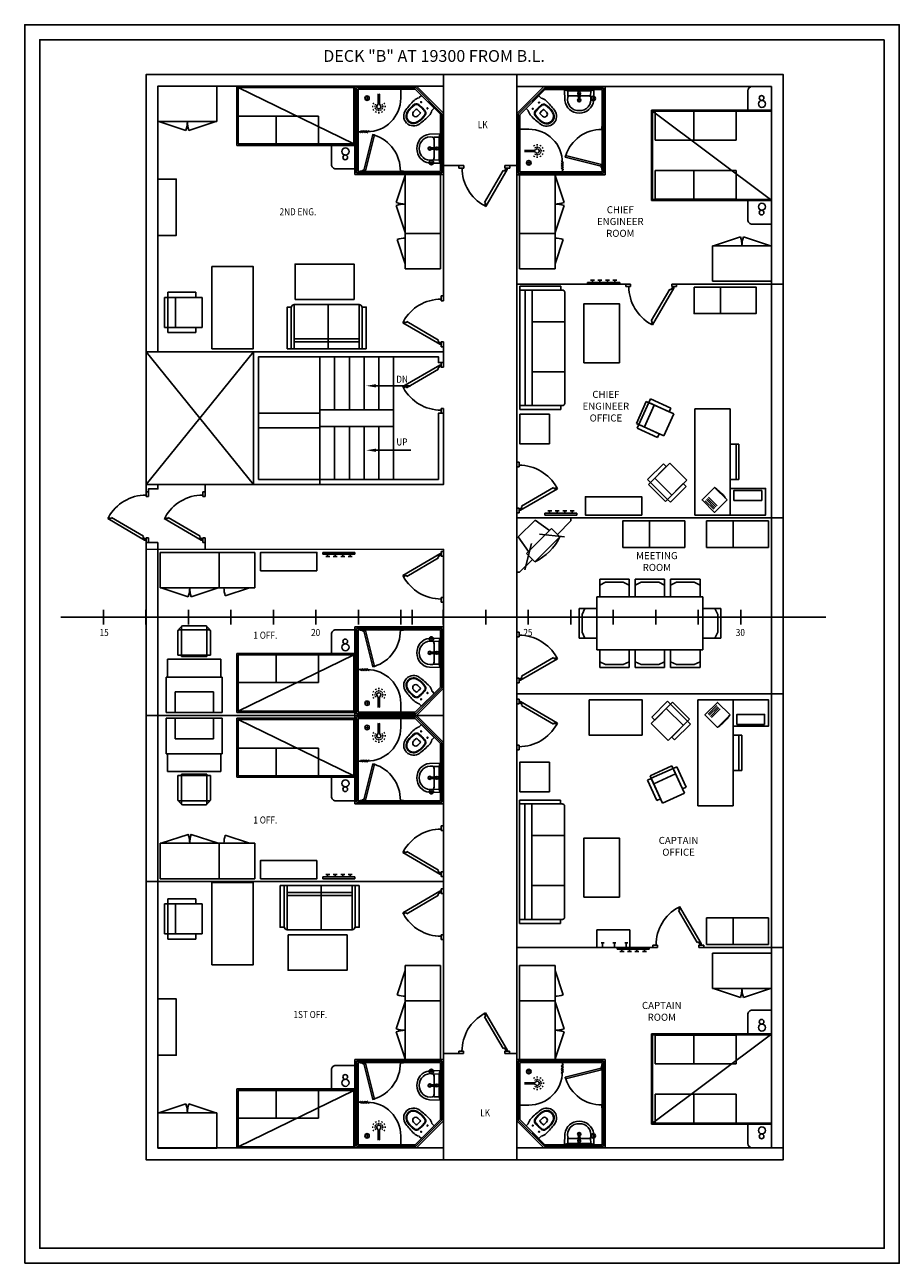
# Model space of a CAD drawing. Extents: x 85038 to 184723, y 371908 to 392908.
# Drawn here: x 151238 to 166056, y 371908 to 392908 of the extents above; entities that cross this region are included whole.
import ezdxf
from ezdxf.enums import TextEntityAlignment as Align
from ezdxf.lldxf.tags import DXFTag

# ---------------------------------------------------------------- set-up
doc = ezdxf.new("R2010")
doc.units = 0
doc.header["$LTSCALE"] = 1000
doc.header["$MEASUREMENT"] = 0
doc.linetypes.add('ACAD_ISO08W100', pattern=[36, 24, -3, 6, -3])
doc.layers.get('0').update_dxf_attribs({"linetype": 'CONTINUOUS'})
for name, color, linetype in [('15', 15, 'CONTINUOUS'), ('1A', 1, 'CONTINUOUS'), ('2', 7, 'CONTINUOUS'), ('63', 2, 'CONTINUOUS'), ('ARREDO', 134, 'CONTINUOUS'), ('bagni', 5, 'CONTINUOUS'), ('CASSE', 8, 'ACAD_ISO08W100'), ('CL', 2, 'CONTINUOUS'), ('ELECTR', 1, 'CONTINUOUS'), ('FE2', 2, 'CONTINUOUS'), ('FE3', 1, 'CONTINUOUS'), ('FE7', 1, 'CONTINUOUS'), ('PORTE', 15, 'CONTINUOUS'), ('SCA1', 1, 'CONTINUOUS'), ('SCRITTE', 2, 'CONTINUOUS')]:
    doc.layers.add(name, color=color, linetype=linetype)
doc.styles.add('400', font='ROMANS.shx', dxfattribs={"width": 0.85, "height": 400})
doc.styles.add('ROMANS', font='Romans.shx')
tags = doc.linetypes.add('1091L$0$DASHDOT', pattern=[1, 0.5, -0.25, 0, -0.25]).pattern_tags.tags
tags[10:11] = [DXFTag(74, 4), DXFTag(75, 0), DXFTag(340, '0'), DXFTag(46, 1.0), DXFTag(50, 0.0), DXFTag(44, 0.0), DXFTag(45, 0.0)]
tags[8:9] = [DXFTag(74, 4), DXFTag(75, 0), DXFTag(340, '0'), DXFTag(46, 1.0), DXFTag(50, 0.0), DXFTag(44, 0.0), DXFTag(45, 0.0)]
tags[6:7] = [DXFTag(74, 4), DXFTag(75, 0), DXFTag(340, '0'), DXFTag(46, 1.0), DXFTag(50, 0.0), DXFTag(44, 0.0), DXFTag(45, 0.0)]
tags[4:5] = [DXFTag(74, 4), DXFTag(75, 0), DXFTag(340, '0'), DXFTag(46, 1.0), DXFTag(50, 0.0), DXFTag(44, 0.0), DXFTag(45, 0.0)]
tags = doc.linetypes.add('1091L$0$HIDDEN', pattern=[0.375, 0.25, -0.125]).pattern_tags.tags
tags[6:7] = [DXFTag(74, 4), DXFTag(75, 0), DXFTag(340, '0'), DXFTag(46, 1.0), DXFTag(50, 0.0), DXFTag(44, 0.0), DXFTag(45, 0.0)]
tags[4:5] = [DXFTag(74, 4), DXFTag(75, 0), DXFTag(340, '0'), DXFTag(46, 1.0), DXFTag(50, 0.0), DXFTag(44, 0.0), DXFTag(45, 0.0)]
tags = doc.linetypes.add('CENTER', pattern=[2, 1.25, -0.25, 0.25, -0.25]).pattern_tags.tags
tags[10:11] = [DXFTag(74, 4), DXFTag(75, 0), DXFTag(340, '0'), DXFTag(46, 1.0), DXFTag(50, 0.0), DXFTag(44, 0.0), DXFTag(45, 0.0)]
tags[8:9] = [DXFTag(74, 4), DXFTag(75, 0), DXFTag(340, '0'), DXFTag(46, 1.0), DXFTag(50, 0.0), DXFTag(44, 0.0), DXFTag(45, 0.0)]
tags[6:7] = [DXFTag(74, 4), DXFTag(75, 0), DXFTag(340, '0'), DXFTag(46, 1.0), DXFTag(50, 0.0), DXFTag(44, 0.0), DXFTag(45, 0.0)]
tags[4:5] = [DXFTag(74, 4), DXFTag(75, 0), DXFTag(340, '0'), DXFTag(46, 1.0), DXFTag(50, 0.0), DXFTag(44, 0.0), DXFTag(45, 0.0)]
tags = doc.linetypes.add('DASHDOT2', pattern=[0.5, 0.25, -0.125, 0, -0.125]).pattern_tags.tags
tags[10:11] = [DXFTag(74, 4), DXFTag(75, 0), DXFTag(340, '0'), DXFTag(46, 1.0), DXFTag(50, 0.0), DXFTag(44, 0.0), DXFTag(45, 0.0)]
tags[8:9] = [DXFTag(74, 4), DXFTag(75, 0), DXFTag(340, '0'), DXFTag(46, 1.0), DXFTag(50, 0.0), DXFTag(44, 0.0), DXFTag(45, 0.0)]
tags[6:7] = [DXFTag(74, 4), DXFTag(75, 0), DXFTag(340, '0'), DXFTag(46, 1.0), DXFTag(50, 0.0), DXFTag(44, 0.0), DXFTag(45, 0.0)]
tags[4:5] = [DXFTag(74, 4), DXFTag(75, 0), DXFTag(340, '0'), DXFTag(46, 1.0), DXFTag(50, 0.0), DXFTag(44, 0.0), DXFTag(45, 0.0)]
tags = doc.linetypes.add('HIDDEN', pattern=[0.375, 0.25, -0.125]).pattern_tags.tags
tags[6:7] = [DXFTag(74, 4), DXFTag(75, 0), DXFTag(340, '0'), DXFTag(46, 1.0), DXFTag(50, 0.0), DXFTag(44, 0.0), DXFTag(45, 0.0)]
tags[4:5] = [DXFTag(74, 4), DXFTag(75, 0), DXFTag(340, '0'), DXFTag(46, 1.0), DXFTag(50, 0.0), DXFTag(44, 0.0), DXFTag(45, 0.0)]

# ---------------------------------------------------------------- blocks, each defined once
blk = doc.blocks.new('PRT-001')
at = {"color": 0, "linetype": 'ByBlock'}
for p, q in [((0, -40), (0, 0)), ((80, -40), (80, 0)), ((780, -40), (780, 0)), ((860, -40), (860, 0)), ((0, -40), (80, -40)), ((42, -40), (42, -65)), ((64, -52), (42, -65)), ((42, -65), (407, -691)), ((64, -52), (89, -95)), ((110, -83), (89, -95)), ((110, -83), (426, -624)), ((780, -40), (860, -40)), ((426, -624), (404, -637)), ((429, -678), (404, -637)), ((429, -678), (407, -691))]:
    blk.add_line(p, q, dxfattribs=at)
at = {"color": 15, "linetype": 'ByBlock'}
blk.add_arc((80, -40), 727, 298.646, 360, dxfattribs=at)
blk = doc.blocks.new('bagni norm')
at = {"layer": 'bagni', "linetype": 'Continuous'}
for p, q in [((-458, 0), (-1500, 0)), ((-1500, 0), (-1500, -1500)), ((0, -458), (-458, 0)), ((-469, -27), (-1473, -27)), ((-1473, -27), (-1473, -1473)), ((-479, -52), (-1448, -52)), ((-1448, -52), (-1448, -1448)), ((-52, -479), (-479, -52)), ((-27, -469), (-469, -27)), ((-467, -396), (-506, -435)), ((-446, -396), (-421, -421)), ((-388, -263), (-369, -282)), ((-396, -467), (-435, -506)), ((-396, -446), (-421, -421)), ((-52, -1448), (-52, -479)), ((-27, -1473), (-27, -469)), ((0, -1500), (0, -458)), ((-1419, -768), (-1413, -788)), ((-1413, -788), (-1404, -785)), ((-1404, -785), (-1395, -763)), ((-1395, -763), (-1387, -752)), ((-1387, -752), (-1381, -769)), ((-1381, -769), (-1374, -789)), ((-1374, -789), (-1366, -786)), ((-1366, -786), (-1357, -764)), ((-1357, -764), (-1349, -753)), ((-1349, -753), (-1343, -770)), ((-1343, -770), (-1336, -790)), ((-1336, -790), (-1328, -787)), ((-1328, -787), (-1319, -765)), ((-1319, -765), (-1311, -754)), ((-1311, -754), (-1305, -771)), ((-1305, -771), (-1298, -791)), ((-1298, -791), (-1290, -788)), ((-1290, -788), (-1281, -766)), ((-1281, -766), (-1272, -755)), ((-1272, -755), (-1266, -772)), ((-1448, -1448), (-52, -1448)), ((-1500, -1500), (0, -1500)), ((-1473, -1473), (-27, -1473))]:
    blk.add_line(p, q, dxfattribs=at)
at = {"layer": 'bagni'}
for p, q in [((-1321, -186), (-1321, -177)), ((-1321, -186), (-1308, -186)), ((-1321, -198), (-1308, -198)), ((-1321, -211), (-1321, -198)), ((-1315, -173), (-1308, -173)), ((-1308, -186), (-1308, -173)), ((-1308, -211), (-1308, -198)), ((-1295, -186), (-1295, -173)), ((-1295, -173), (-1283, -173)), ((-1295, -186), (-1283, -186)), ((-1295, -211), (-1295, -198)), ((-1295, -198), (-1283, -198)), ((-1283, -186), (-1283, -173)), ((-1283, -211), (-1283, -198)), ((-1270, -186), (-1270, -176)), ((-1270, -186), (-1262, -186)), ((-1270, -211), (-1270, -198)), ((-1270, -198), (-1258, -198)), ((-1257, -210), (-1257, -200)), ((-1108, -302), (-1106, -173)), ((-1106, -173), (-1106, -158)), ((-1106, -158), (-1084, -158)), ((-1084, -173), (-1106, -173)), ((-1084, -158), (-1084, -173)), ((-1082, -302), (-1084, -173)), ((-725, -55), (-725, -205)), ((-410, -194), (-373, -158)), ((-373, -158), (-158, -373)), ((-1321, -211), (-1308, -211)), ((-1321, -224), (-1308, -224)), ((-1321, -233), (-1321, -224)), ((-1316, -236), (-1308, -236)), ((-1308, -236), (-1308, -224)), ((-1295, -211), (-1283, -211)), ((-1295, -236), (-1295, -224)), ((-1295, -224), (-1283, -224)), ((-1295, -236), (-1283, -236)), ((-1283, -236), (-1283, -224)), ((-1270, -211), (-1257, -211)), ((-1270, -234), (-1270, -224)), ((-1270, -224), (-1262, -224)), ((-1191, -349), (-1211, -349)), ((-1178, -301), (-1195, -291)), ((-1178, -397), (-1195, -407)), ((-1151, -349), (-1171, -349)), ((-1143, -321), (-1161, -311)), ((-1143, -377), (-1161, -387)), ((-1123, -397), (-1133, -415)), ((-1095, -405), (-1095, -425)), ((-1067, -397), (-1057, -415)), ((-1047, -321), (-1029, -311)), ((-1047, -377), (-1029, -387)), ((-1039, -349), (-1019, -349)), ((-1012, -301), (-995, -291)), ((-1012, -397), (-995, -407)), ((-999, -349), (-979, -349)), ((-367, -261), (-388, -282)), ((-283, -368), (-262, -389)), ((-261, -367), (-282, -388)), ((-194, -410), (-158, -373)), ((-1143, -432), (-1153, -449)), ((-1095, -445), (-1095, -465)), ((-1047, -432), (-1037, -449)), ((-1445, -775), (-1295, -775)), ((-1352, -1431), (-1200, -821)), ((-1171, -829), (-1323, -1438)), ((-1201, -825), (-1172, -832)), ((-1171, -829), (-1200, -821)), ((-240, -815), (-52, -810)), ((-63, -818), (-76, -865)), ((-63, -818), (-63, -1060)), ((-52, -810), (-52, -1060)), ((-197, -1049), (-114, -1038)), ((-165, -867), (-76, -865)), ((-161, -889), (-161, -1045)), ((-76, -865), (-76, -1060)), ((-52, -1248), (-52, -998)), ((-197, -1071), (-114, -1082)), ((-178, -1055), (-178, -1065)), ((-177, -1053), (-163, -1051)), ((-177, -1067), (-163, -1069)), ((-165, -1253), (-76, -1255)), ((-163, -1051), (-132, -1053)), ((-163, -1069), (-132, -1067)), ((-161, -1231), (-161, -1075)), ((-76, -1255), (-76, -1060)), ((-63, -1302), (-76, -1255)), ((-63, -1302), (-63, -1060)), ((-52, -1310), (-52, -1060)), ((-1411, -1445), (-1411, -1446)), ((-1410, -1444), (-1364, -1444)), ((-1410, -1445), (-1364, -1445)), ((-1410, -1445), (-1410, -1446)), ((-1410, -1446), (-1393, -1446)), ((-1410, -1448), (-1394, -1448)), ((-1409, -1445), (-1409, -1446)), ((-1394, -1446), (-1394, -1448)), ((-1393, -1446), (-1393, -1461)), ((-1393, -1486), (-1393, -1461)), ((-1392, -1446), (-1392, -1461)), ((-1392, -1486), (-1392, -1461)), ((-1376, -1436), (-1376, -1436)), ((-1376, -1436), (-1376, -1444)), ((-1376, -1437), (-1376, -1437)), ((-1376, -1437), (-1376, -1437)), ((-1376, -1438), (-1376, -1438)), ((-1376, -1438), (-1376, -1438)), ((-1376, -1438), (-1376, -1438)), ((-1376, -1438), (-1376, -1438)), ((-1376, -1439), (-1376, -1439)), ((-1376, -1439), (-1376, -1439)), ((-1376, -1439), (-1376, -1439)), ((-1376, -1439), (-1376, -1439)), ((-1376, -1440), (-1376, -1440)), ((-1376, -1440), (-1376, -1440)), ((-1376, -1440), (-1376, -1440)), ((-1376, -1440), (-1376, -1440)), ((-1376, -1440), (-1376, -1440)), ((-1376, -1441), (-1376, -1441)), ((-1376, -1441), (-1376, -1441)), ((-1376, -1441), (-1376, -1441)), ((-1376, -1441), (-1376, -1441)), ((-1376, -1441), (-1376, -1441)), ((-1376, -1441), (-1376, -1441)), ((-1376, -1442), (-1376, -1442)), ((-1376, -1442), (-1376, -1442)), ((-1376, -1442), (-1376, -1442)), ((-1376, -1442), (-1376, -1442)), ((-1376, -1443), (-1376, -1443)), ((-1376, -1443), (-1376, -1443)), ((-1376, -1443), (-1376, -1443)), ((-1376, -1443), (-1376, -1443)), ((-1376, -1443), (-1376, -1443)), ((-1375, -1439), (-1375, -1439)), ((-1375, -1439), (-1375, -1439)), ((-1375, -1439), (-1375, -1439)), ((-1375, -1439), (-1375, -1439)), ((-1375, -1440), (-1375, -1440)), ((-1375, -1440), (-1375, -1440)), ((-1375, -1440), (-1375, -1440)), ((-1375, -1440), (-1375, -1440)), ((-1375, -1440), (-1375, -1440)), ((-1375, -1440), (-1375, -1440)), ((-1375, -1440), (-1375, -1440)), ((-1375, -1440), (-1375, -1440)), ((-1375, -1441), (-1375, -1441)), ((-1375, -1441), (-1375, -1441)), ((-1375, -1441), (-1375, -1441)), ((-1375, -1441), (-1375, -1441)), ((-1375, -1441), (-1375, -1441)), ((-1375, -1441), (-1375, -1441)), ((-1375, -1441), (-1375, -1441)), ((-1375, -1441), (-1375, -1441)), ((-1375, -1441), (-1375, -1441)), ((-1375, -1441), (-1375, -1441)), ((-1375, -1441), (-1375, -1441)), ((-1375, -1441), (-1375, -1441)), ((-1375, -1441), (-1375, -1441)), ((-1375, -1441), (-1375, -1441)), ((-1375, -1442), (-1375, -1442)), ((-1375, -1442), (-1375, -1442)), ((-1375, -1442), (-1375, -1442)), ((-1375, -1442), (-1375, -1442)), ((-1375, -1442), (-1375, -1442)), ((-1375, -1442), (-1375, -1442)), ((-1375, -1442), (-1375, -1442)), ((-1375, -1442), (-1375, -1442)), ((-1375, -1442), (-1375, -1442)), ((-1375, -1442), (-1375, -1442)), ((-1375, -1442), (-1375, -1442)), ((-1375, -1443), (-1375, -1443)), ((-1375, -1443), (-1375, -1443)), ((-1375, -1443), (-1375, -1443)), ((-1375, -1443), (-1375, -1443)), ((-1375, -1443), (-1375, -1443)), ((-1375, -1443), (-1375, -1443)), ((-1375, -1443), (-1375, -1443)), ((-1375, -1443), (-1375, -1443)), ((-1375, -1443), (-1375, -1443)), ((-1375, -1443), (-1375, -1443)), ((-1374, -1441), (-1374, -1441)), ((-1374, -1441), (-1374, -1441)), ((-1374, -1441), (-1374, -1441)), ((-1374, -1441), (-1374, -1441)), ((-1374, -1441), (-1374, -1441)), ((-1374, -1441), (-1374, -1441)), ((-1374, -1441), (-1374, -1441)), ((-1374, -1441), (-1374, -1441)), ((-1374, -1442), (-1374, -1442)), ((-1374, -1442), (-1374, -1442)), ((-1374, -1442), (-1374, -1442)), ((-1374, -1442), (-1374, -1442)), ((-1374, -1442), (-1374, -1442)), ((-1374, -1442), (-1374, -1442)), ((-1374, -1442), (-1374, -1442)), ((-1374, -1442), (-1374, -1442)), ((-1374, -1442), (-1374, -1442)), ((-1374, -1443), (-1374, -1443)), ((-1374, -1443), (-1374, -1443)), ((-1374, -1443), (-1374, -1443)), ((-1374, -1443), (-1374, -1443)), ((-1374, -1443), (-1374, -1443)), ((-1374, -1443), (-1374, -1443)), ((-1374, -1443), (-1374, -1443)), ((-1374, -1443), (-1374, -1443)), ((-1374, -1443), (-1374, -1443)), ((-1373, -1441), (-1373, -1441)), ((-1373, -1442), (-1373, -1442)), ((-1373, -1442), (-1373, -1442)), ((-1373, -1442), (-1373, -1442)), ((-1373, -1442), (-1373, -1442)), ((-1373, -1442), (-1373, -1442)), ((-1373, -1442), (-1373, -1442)), ((-1373, -1442), (-1373, -1442)), ((-1373, -1442), (-1373, -1442)), ((-1373, -1442), (-1373, -1442)), ((-1373, -1443), (-1373, -1443)), ((-1373, -1443), (-1373, -1443)), ((-1373, -1443), (-1373, -1443)), ((-1373, -1443), (-1373, -1443)), ((-1373, -1443), (-1373, -1443)), ((-1373, -1443), (-1373, -1443)), ((-1373, -1443), (-1373, -1443)), ((-1373, -1443), (-1373, -1443)), ((-1373, -1443), (-1373, -1443)), ((-1373, -1443), (-1373, -1443)), ((-1373, -1443), (-1373, -1443)), ((-1372, -1442), (-1372, -1442)), ((-1372, -1442), (-1372, -1442)), ((-1372, -1443), (-1372, -1443)), ((-1372, -1443), (-1372, -1443)), ((-1372, -1443), (-1372, -1443)), ((-1372, -1443), (-1372, -1443)), ((-1372, -1443), (-1372, -1443)), ((-1372, -1443), (-1372, -1443)), ((-1372, -1443), (-1372, -1443)), ((-1372, -1443), (-1372, -1443)), ((-1372, -1443), (-1372, -1443)), ((-1371, -1443), (-1371, -1443)), ((-1371, -1443), (-1371, -1443)), ((-1371, -1443), (-1371, -1443)), ((-1371, -1443), (-1371, -1443)), ((-1371, -1443), (-1371, -1443)), ((-1371, -1443), (-1371, -1443)), ((-1370, -1443), (-1370, -1443)), ((-1370, -1443), (-1370, -1443)), ((-1370, -1443), (-1370, -1443)), ((-1366, -1428), (-1330, -1437)), ((-1364, -1445), (-1364, -1461)), ((-1364, -1485), (-1364, -1461)), ((-1363, -1445), (-1363, -1461)), ((-1363, -1485), (-1363, -1461)), ((-1331, -1440), (-1361, -1432)), ((-1352, -1431), (-1323, -1438)), ((-1330, -1437), (-1331, -1440)), ((-727, -1445), (-727, -1461)), ((-727, -1485), (-727, -1461)), ((-680, -1444), (-726, -1444)), ((-680, -1445), (-726, -1445)), ((-726, -1445), (-726, -1461)), ((-726, -1485), (-726, -1461)), ((-698, -1446), (-698, -1461)), ((-698, -1486), (-698, -1461)), ((-680, -1446), (-697, -1446)), ((-697, -1446), (-697, -1461)), ((-697, -1486), (-697, -1461)), ((-696, -1446), (-696, -1448)), ((-680, -1448), (-696, -1448)), ((-681, -1445), (-681, -1446)), ((-680, -1445), (-680, -1446)), ((-679, -1445), (-679, -1446)), ((-240, -1305), (-52, -1310)), ((-231, -1276), (-231, -1267)), ((-231, -1276), (-218, -1276)), ((-231, -1301), (-231, -1288)), ((-231, -1288), (-218, -1288)), ((-231, -1301), (-218, -1301)), ((-231, -1323), (-231, -1314)), ((-231, -1314), (-218, -1314)), ((-226, -1326), (-218, -1326)), ((-225, -1263), (-218, -1263)), ((-218, -1276), (-218, -1263)), ((-218, -1301), (-218, -1288)), ((-218, -1326), (-218, -1314)), ((-205, -1276), (-205, -1263)), ((-205, -1263), (-193, -1263)), ((-205, -1276), (-193, -1276)), ((-205, -1301), (-205, -1288)), ((-205, -1288), (-193, -1288)), ((-205, -1301), (-193, -1301)), ((-205, -1326), (-205, -1314)), ((-205, -1314), (-193, -1314)), ((-205, -1326), (-193, -1326)), ((-193, -1276), (-193, -1263)), ((-193, -1301), (-193, -1288)), ((-193, -1326), (-193, -1314)), ((-180, -1276), (-180, -1266)), ((-180, -1276), (-172, -1276)), ((-180, -1301), (-180, -1288)), ((-180, -1288), (-168, -1288)), ((-180, -1301), (-167, -1301)), ((-180, -1324), (-180, -1314)), ((-180, -1314), (-172, -1314)), ((-167, -1300), (-167, -1290)), ((-1346, -1486), (-1392, -1486)), ((-1346, -1488), (-1392, -1488)), ((-1346, -1485), (-1363, -1485)), ((-1346, -1484), (-1362, -1484)), ((-1362, -1485), (-1362, -1484)), ((-1347, -1486), (-1347, -1485)), ((-1346, -1486), (-1346, -1485)), ((-1345, -1486), (-1345, -1485)), ((-745, -1486), (-745, -1485)), ((-744, -1484), (-728, -1484)), ((-744, -1486), (-744, -1485)), ((-744, -1485), (-727, -1485)), ((-744, -1486), (-698, -1486)), ((-744, -1488), (-698, -1488)), ((-743, -1486), (-743, -1485)), ((-728, -1485), (-728, -1484))]:
    blk.add_line(p, q, dxfattribs=at)
for centre, radius in [((-1295, -205), 38), ((-234, -1060), 27.5), ((-234, -1060), 18.1), ((-111, -1060), 21.8), ((-111, -1060), 19.1), ((-205, -1295), 38), ((-1368, -1436), 8)]:
    blk.add_circle(centre, radius, dxfattribs=at)
at = {"layer": 'bagni', "linetype": 'Continuous'}
for centre in [(-379, -273), (-273, -379)]:
    blk.add_circle(centre, 8, dxfattribs=at)
at = {"layer": 'bagni'}
for centre, radius, start, end in [((-1295, -205), 570, 270, 0), ((-1041, -156), 64.6, 159.6813, 181.3941), ((-1149, -156), 64.6, 358.6059, 20.3187), ((-417, -187), 10, 283.8091, 314.9614), ((-1095, -349), 35, 132.9949, 47.0051), ((-1145, -297), 37.7, 313.0509, 351.6457), ((-1045, -297), 37.7, 188.3543, 226.9491), ((-187, -417), 10, 135.0386, 166.1909), ((-1368, -1436), 637, 359.281, 72.0031), ((-210, -1055), 242, 97.0918, 181.0783), ((-220, -1052), 191, 79.1123, 182.5148), ((-177, -1060), 23.2, 151.9275, 208.0725), ((-196, -897), 35.2, 348.0733, 70.353), ((-142, -1060), 20, 323.1303, 36.8697), ((-142, -1060), 20, 323.1303, 36.8697), ((-210, -1065), 242, 178.9217, 262.9082), ((-220, -1068), 191, 177.4852, 280.8877), ((-196, -1223), 35.2, 289.647, 11.9267), ((-177, -1055), 1.82, 100.2548, 180), ((-177, -1065), 1.82, 180, 259.7452), ((-1410, -1445), 1.5, 90, 180), ((-1410, -1446), 1.5, 180, 270), ((-1393, -1446), 1.5, 0, 90), ((-1364, -1445), 1.5, 0, 90), ((-726, -1445), 1.5, 90, 180), ((-697, -1446), 1.5, 90, 180), ((-680, -1445), 1.5, 0, 90), ((-680, -1446), 1.5, 270, 0), ((-1392, -1486), 1.5, 180, 270), ((-1363, -1485), 1.5, 180, 270), ((-1346, -1485), 1.5, 0, 90), ((-1346, -1486), 1.5, 270, 0), ((-744, -1485), 1.5, 90, 180), ((-744, -1486), 1.5, 180, 270), ((-727, -1485), 1.5, 270, 0), ((-698, -1486), 1.5, 270, 0)]:
    blk.add_arc(centre, radius, start, end, dxfattribs=at)
at = {"layer": 'bagni', "linetype": 'Continuous'}
for centre, radius, start, end in [((-372, -372), 180, 103.8091, 135), ((-507, -508), 168, 141.601, 224.8817), ((284, -1073), 1140, 133.3713, 144.0448), ((-285, -630), 380, 122.5372, 147.8541), ((-251, -665), 419, 124.1473, 148.3068), ((-457, -360), 60, 49.2702, 122.5372), ((-458, -360), 50, 49.3007, 124.1473), ((-457, -407), 15, 45, 135), ((-360, -457), 60, 327.4628, 40.7298), ((-372, -372), 180, 315, 346.1909), ((-507, -508), 128, 141.241, 224.8817), ((-508, -507), 168, 225.1183, 308.399), ((-507, -508), 118, 147.8109, 224.8817), ((-508, -508), 128, 225.1183, 308.759), ((-508, -508), 118, 225.1183, 302.1891), ((-471, -471), 50, 135, 225), ((-665, -251), 419, 301.6932, 325.8527), ((-630, -285), 380, 302.1459, 327.4628), ((-1073, 284), 1140, 305.9552, 316.6287), ((-407, -457), 15, 315, 45), ((-360, -458), 50, 325.8527, 40.6993)]:
    blk.add_arc(centre, radius, start, end, dxfattribs=at)
at = {"layer": 'bagni', "linetype": 'Continuous', "extrusion": (0, 0, -1)}
for centre, radius, start, end in [((1031, -1088), 976, 128.3538, 132.6443), ((1031, -1088), 986, 128.3915, 132.6516), ((1088, -1031), 976, 137.3557, 141.6462), ((1088, -1031), 986, 137.3484, 141.6085), ((471, -471), 50, 225, 315)]:
    blk.add_arc(centre, radius, start, end, dxfattribs=at)
at = {"layer": 'bagni'}
blk.add_ellipse((-366, -366), major_axis=(-5.74, 5.74), ratio=0.37931, dxfattribs=at)
blk = doc.blocks.new('POLTRONA')
at = {"layer": 'ARREDO'}
for p, q in [((-347, -200), (-347, 274)), ((-347, 274), (-260, 274)), ((-260, 274), (-260, -200)), ((337, 274), (250, 274)), ((250, 274), (250, -200)), ((337, -200), (337, 274)), ((-260, -200), (-347, -200)), ((250, -200), (337, -200))]:
    blk.add_line(p, q, dxfattribs=at)
at = {"layer": 'ARREDO', "linetype": 'ByBlock'}
for p, q in [((250, 334), (-260, 334)), ((-260, 334), (-260, -303)), ((250, 275), (-260, 275)), ((250, -303), (250, 334)), ((250, 147), (-260, 147)), ((-260, -303), (250, -303))]:
    blk.add_line(p, q, dxfattribs=at)
blk = doc.blocks.new('DRAWER')
at = {"layer": 'ARREDO', "linetype": 'ByBlock'}
for p, q in [((0, -600), (0, 0)), ((1000, 0), (0, 0)), ((1000, -600), (1000, 0)), ((1000, -600), (0, -600)), ((17, -600), (475, -752)), ((983, -600), (525, -752))]:
    blk.add_line(p, q, dxfattribs=at)
for centre, start, end in [((17, -600), 341.5967, 0), ((983, -600), 180, 198.4033)]:
    blk.add_arc(centre, 483, start, end, dxfattribs=at)
blk = doc.blocks.new('SOFA')
at = {"layer": 'ARREDO', "linetype": 'ByBlock'}
for p, q in [((-693, 0), (-693, -66)), ((-693, 0), (0, 0)), ((0, 0), (0, -2090)), ((-760, -100), (-760, -1990)), ((-727, -66), (0, -66)), ((-209, -66), (-209, -2024)), ((-90, -66), (-90, -2024)), ((-727, -2024), (0, -2024)), ((-693, -2024), (-693, -2090)), ((-693, -2090), (0, -2090))]:
    blk.add_line(p, q, dxfattribs=at)
at = {"layer": 'ARREDO'}
for p, q in [((-755, -640), (-210, -640)), ((-755, -1488), (-210, -1488))]:
    blk.add_line(p, q, dxfattribs=at)
at = {"layer": 'ARREDO', "linetype": 'ByBlock'}
for centre, start, end in [((-727, -100), 90, 180), ((-727, -1990), 180, 270)]:
    blk.add_arc(centre, 33.2, start, end, dxfattribs=at)
blk = doc.blocks.new('TEA TABLE')
at = {"layer": 'ARREDO'}
blk.add_lwpolyline([(0, -600), (1000, -600), (1000, 0), (0, 0)], close=True, dxfattribs=at)
blk = doc.blocks.new('DESK')
at = {"linetype": 'ByBlock'}
for p, q in [((-1200, 1800), (-1200, 0)), ((-600, 1800), (-1200, 1800)), ((-600, 0), (-600, 1800)), ((-600, 1200), (-450, 1200)), ((-500, 1200), (-500, 600)), ((-450, 1200), (-450, 600)), ((-450, 600), (-600, 600)), ((-600, 0), (-1200, 0))]:
    blk.add_line(p, q, dxfattribs=at)
for p, q in [((-1022, 243), (-878, 99)), ((-1003, 262), (-859, 118)), ((-984, 281), (-840, 137)), ((-965, 301), (-821, 156))]:
    blk.add_line(p, q)
for points in [[(-652, 257), (-864, 469), (-1076, 257), (-864, 45)], [(-600, 450), (-600, 0), (0, 0), (0, 450)], [(-65, 418), (-535, 418), (-535, 248), (-65, 248)]]:
    blk.add_lwpolyline(points, close=True)
blk.add_arc((-1283, -162), 755, 34.5541, 55.4459)
blk = doc.blocks.new('BOOKCASE')
at = {"layer": 'ARREDO'}
blk.add_lwpolyline([(0, 0), (0, 600), (900, 600), (900, 0)], close=True, dxfattribs=at)
blk = doc.blocks.new('HOOK')
at = {"layer": 'ARREDO'}
for p, q in [((0, 300), (563, 300)), ((0, 300), (0, 0)), ((563, 300), (563, 0)), ((563, 0), (0, 0)), ((125, 75), (75, 75)), ((100, 0), (100, 75)), ((325, 75), (275, 75)), ((300, 0), (300, 75)), ((525, 75), (475, 75)), ((500, 0), (500, 75))]:
    blk.add_line(p, q, dxfattribs=at)
blk = doc.blocks.new('TAVOLO8')
at = {"color": 0, "linetype": 'ByBlock'}
for p, q in [((700, 300), (200, 300)), ((200, 300), (200, 0)), ((300, 250), (200, 200)), ((600, 250), (300, 250)), ((700, 200), (600, 250)), ((700, 0), (700, 300)), ((0, 0), (0, -1800)), ((900, 0), (0, 0)), ((900, -1800), (900, 0)), ((-300, -550), (-300, -50)), ((-300, -50), (0, -50)), ((-250, -150), (-200, -50)), ((-250, -450), (-250, -150)), ((1200, -50), (900, -50)), ((1150, -150), (1100, -50)), ((1150, -450), (1150, -150)), ((1200, -550), (1200, -50)), ((0, -550), (-300, -550)), ((-200, -550), (-250, -450)), ((900, -550), (1200, -550)), ((1100, -550), (1150, -450)), ((-300, -1150), (-300, -650)), ((-300, -650), (0, -650)), ((-250, -750), (-200, -650)), ((-250, -1050), (-250, -750)), ((1200, -650), (900, -650)), ((1150, -750), (1100, -650)), ((1150, -1050), (1150, -750)), ((1200, -1150), (1200, -650)), ((-200, -1150), (-250, -1050)), ((1100, -1150), (1150, -1050)), ((0, -1150), (-300, -1150)), ((-300, -1250), (0, -1250)), ((-300, -1750), (-300, -1250)), ((-250, -1350), (-200, -1250)), ((900, -1150), (1200, -1150)), ((1200, -1250), (900, -1250)), ((1150, -1350), (1100, -1250)), ((1200, -1750), (1200, -1250)), ((-250, -1650), (-250, -1350)), ((1150, -1650), (1150, -1350)), ((-200, -1750), (-250, -1650)), ((1100, -1750), (1150, -1650)), ((0, -1750), (-300, -1750)), ((0, -1800), (900, -1800)), ((200, -2100), (200, -1800)), ((700, -1800), (700, -2100)), ((900, -1750), (1200, -1750)), ((300, -2050), (200, -2000)), ((700, -2100), (200, -2100)), ((600, -2050), (300, -2050)), ((700, -2000), (600, -2050))]:
    blk.add_line(p, q, dxfattribs=at)
blk = doc.blocks.new('ANGOLO-TV')
at = {"layer": 'ARREDO'}
for p, q in [((-268, 703), (-51, 919)), ((-51, 919), (-1, 919)), ((-921, 50), (-692, 278)), ((-921, 50), (-921, 0))]:
    blk.add_line(p, q, dxfattribs=at)
at = {"layer": 'ARREDO', "linetype": 'ByBlock'}
for p, q in [((-251, 431), (-137, 878)), ((-735, 321), (-309, 744)), ((-309, 744), (-168, 602)), ((-168, 602), (-594, 179)), ((-204, 567), (-28, 319)), ((-386, 275), (-810, 322)), ((-735, 321), (-594, 179)), ((-559, 215), (-312, 37)), ((-312, 37), (-28, 319))]:
    blk.add_line(p, q, dxfattribs=at)
blk.add_arc((94, -89), 925, 115.8433, 153.6926, dxfattribs=at)
blk = doc.blocks.new('WARDROBE')
at = {"layer": 'ARREDO', "linetype": 'ByBlock'}
for p, q in [((600, 0), (0, 0)), ((0, 0), (0, -600)), ((600, 0), (600, -600)), ((600, -86), (737, -498)), ((600, -600), (0, -600))]:
    blk.add_line(p, q, dxfattribs=at)
blk.add_arc((600, -86), 434, 270, 288.4033, dxfattribs=at)
blk = doc.blocks.new('DIV')
at = {"layer": 'ARREDO'}
for p, q in [((0, 1340), (0, 695)), ((707, 1270), (0, 1270)), ((750, 1220), (0, 1220)), ((120, 1220), (120, 695)), ((170, 1220), (170, 695)), ((750, 695), (750, 1220)), ((750, 695), (0, 695)), ((650, 695), (0, 695)), ((0, 695), (0, 0)), ((120, 695), (120, 120)), ((170, 695), (170, 120)), ((750, 120), (750, 695)), ((750, 120), (0, 120)), ((750, 120), (0, 120))]:
    blk.add_line(p, q, dxfattribs=at)
for points in [[(707, 1270), (707, 1340), (0, 1340)], [(707, 70), (707, 0), (0, 0)], [(707, 70), (0, 70)]]:
    blk.add_lwpolyline(points, dxfattribs=at)
for centre, start, end in [((700, 1220), 0, 90), ((700, 120), 270, 0)]:
    blk.add_arc(centre, 50, start, end, dxfattribs=at)
blk = doc.blocks.new('FOGLIO A3_1_75')
at = {"layer": '63', "color": 2, "flags": 128}
blk.add_lwpolyline([(31050.75, 0), (0, 0), (0, 21909.707813), (31050.75, 21909.707813)], close=True, dxfattribs=at)
at = {"layer": '63', "color": 7, "flags": 128}
blk.add_lwpolyline([(375, 21534.707813), (30675.75, 21534.707813), (30675.75, 375), (375, 375)], close=True, dxfattribs=at)
blk = doc.blocks.new('A$C2C3C3B4E')
at = {"layer": 'ARREDO'}
for p, q in [((2035, 2336), (1710, 2336)), ((1635, 2261), (1635, 1936)), ((0, 1936), (2035, 1936)), ((0, 400), (0, 1936)), ((17, 1919), (2035, 1919)), ((17, 417), (17, 1919)), ((1635, 1936), (2035, 1936)), ((2035, 400), (0, 400)), ((2035, 417), (17, 417))]:
    blk.add_line(p, q, dxfattribs=at)
at = {"layer": 'ARREDO', "linetype": 'CENTER'}
blk.add_line((17, 1919), (2018, 417), dxfattribs=at)
at = {"layer": 'ARREDO', "linetype": 'HIDDEN'}
for p, q in [((1435, 1914), (65, 1914)), ((65, 1914), (65, 1423)), ((722, 1431), (722, 1914)), ((1435, 1423), (1435, 1914)), ((65, 1423), (1435, 1423)), ((65, 913), (1435, 913)), ((65, 422), (65, 913)), ((722, 905), (722, 422)), ((1435, 913), (1435, 422)), ((1435, 422), (65, 422))]:
    blk.add_line(p, q, dxfattribs=at)
at = {"layer": 'ARREDO'}
blk.add_lwpolyline([(2035, 2336), (2035, 400)], dxfattribs=at)
blk.add_lwpolyline([(1635, 75), (1635, 400), (2035, 400), (2035, 0), (1710, 0, -0.414214)], format="xyb", close=True, dxfattribs=at)
for centre, radius in [((1874, 2040), 60), ((1869, 2140), 40), ((1874, 296), 60), ((1869, 197), 40)]:
    blk.add_circle(centre, radius, dxfattribs=at)
blk.add_arc((1710, 2261), 75, 90, 180, dxfattribs=at)
blk = doc.blocks.new('APP')
at = {"layer": 'ARREDO'}
for p, q in [((0, 0), (0, 31)), ((0, 31), (545, 31)), ((545, 0), (0, 0)), ((119, 69), (50, 69)), ((82, 69), (82, 30)), ((245, 69), (177, 69)), ((210, 69), (210, 30)), ((372, 69), (303, 69)), ((337, 69), (337, 30)), ((498, 69), (430, 69)), ((464, 69), (464, 30)), ((545, 31), (545, 0))]:
    blk.add_line(p, q, dxfattribs=at)
blk = doc.blocks.new('A$C0C305068')
at = {"layer": 'ARREDO', "linetype": 'ByBlock'}
for p, q in [((0, 1000), (0, 0)), ((0, 1000), (2000, 1000)), ((18, 18), (18, 976)), ((18, 976), (1982, 976)), ((1982, 976), (1982, 18)), ((2000, 0), (2000, 1000)), ((0, 600), (0, 0)), ((0, 0), (2000, 0)), ((1982, 18), (18, 18))]:
    blk.add_line(p, q, dxfattribs=at)
at = {"layer": 'ARREDO', "linetype": '1091L$0$DASHDOT'}
blk.add_line((18, 18), (1982, 976), dxfattribs=at)
at = {"layer": 'ARREDO', "linetype": '1091L$0$HIDDEN'}
for p, q in [((667, 976), (667, 504)), ((1382, 976), (1382, 504)), ((18, 504), (1382, 504))]:
    blk.add_line(p, q, dxfattribs=at)
at = {"layer": 'ARREDO'}
blk.add_lwpolyline([(1600, 1325), (1600, 1000), (2000, 1000), (2000, 1400), (1675, 1400, 0.414214)], format="xyb", close=True, dxfattribs=at)
for centre, radius in [((1839, 1104), 60), ((1834, 1203), 40)]:
    blk.add_circle(centre, radius, dxfattribs=at)
blk = doc.blocks.new('A$C59E96759')
at = {"layer": 'ARREDO', "linetype": 'ByBlock'}
for p, q in [((600, 950), (0, 950)), ((0, 0), (0, 950)), ((600, 0), (600, 950)), ((900, 925), (600, 925)), ((900, 25), (900, 925)), ((1450, 690), (950, 690)), ((950, 260), (950, 690)), ((970, 690), (970, 750)), ((1380, 750), (970, 750)), ((970, 260), (970, 690)), ((1400, 690), (1400, 730)), ((1400, 260), (1400, 690)), ((1470, 280), (1470, 670)), ((1450, 260), (950, 260)), ((970, 200), (970, 260)), ((1400, 220), (1400, 260)), ((0, 0), (600, 0)), ((900, 25), (600, 25)), ((1380, 200), (970, 200))]:
    blk.add_line(p, q, dxfattribs=at)
at = {"layer": 'ARREDO'}
for p, q in [((0, 150), (0, 800)), ((0, 800), (350, 800)), ((350, 800), (350, 150)), ((350, 150), (0, 150))]:
    blk.add_line(p, q, dxfattribs=at)
at = {"layer": 'ARREDO', "linetype": 'ByBlock'}
for centre, radius, start, end in [((1380, 730), 20, 0, 90), ((1400, 690), 40, 0, 90), ((1450, 670), 20, 0, 90), ((1380, 220), 20, 270, 0), ((1400, 260), 40, 270, 0), ((1450, 280), 20, 270, 0)]:
    blk.add_arc(centre, radius, start, end, dxfattribs=at)
blk = doc.blocks.new('ARM01')
at = {"color": 0, "linetype": 'ByBlock'}
for p, q in [((600, 500), (0, 500)), ((0, 500), (0, -500)), ((600, 500), (600, -500)), ((600, 483), (752, 25)), ((600, -483), (752, -25)), ((600, -500), (0, -500))]:
    blk.add_line(p, q, dxfattribs=at)
for centre, start, end in [((600, 483), 270, 288.4033), ((600, -483), 71.5967, 90)]:
    blk.add_arc(centre, 483, start, end, dxfattribs=at)

msp = doc.modelspace()

# ---------------------------------------------------------------- linework, layer by layer
at = {"layer": '1A', "color": 1}
msp.add_line((155303.8, 385113.7), (153293.8, 385113.7), dxfattribs=at)
at = {"layer": '1A'}
msp.add_line((153293.8, 373663.9), (153690.5, 373663.9), dxfattribs=at)
at = {"layer": '1A', "color": 1}
msp.add_lwpolyline([(158333.8, 387100.2), (158333.8, 387363.7), (155113.8, 387363.7), (155113.8, 385113.7), (158333.8, 385113.7), (158333.8, 386400.2)], dxfattribs=at)
at = {"layer": '2', "color": 2, "linetype": 'Continuous', "ltscale": 450, "extrusion": (0, 1, 0)}
for q in [(165802.4, 373582.2, 33210.9), (156672, 372161.9, 33210.9)]:
    msp.add_line((165802.4, 372161.9, 33210.9), q, dxfattribs=at)
at = {"layer": 'ARREDO'}
for p, q in [((156238.8, 387278.7), (156238.8, 386378.7)), ((156238.8, 387278.7), (156238.8, 385113.7)), ((156488.8, 387278.7), (156488.8, 386378.7)), ((156738.8, 387278.7), (156738.8, 386378.7)), ((156988.8, 387278.7), (156988.8, 386378.7)), ((157238.8, 387278.7), (157238.8, 386378.7)), ((157488.8, 385198.7), (157488.8, 387278.7)), ((156238.8, 386321.2), (155198.8, 386321.2)), ((156238.8, 386071.2), (155198.8, 386071.2)), ((157488.8, 386098.7), (156273.8, 386098.7)), ((156488.8, 385198.7), (156488.8, 386098.7)), ((156738.8, 385198.7), (156738.8, 386098.7)), ((156988.8, 385198.7), (156988.8, 386098.7)), ((157238.8, 385198.7), (157238.8, 386098.7))]:
    msp.add_line(p, q, dxfattribs=at)
for points in [[(153493.8, 389336.5), (153804, 389336.5), (153804, 390291), (153493.8, 390291)], [(154408.8, 387413.7), (154408.8, 388807.7), (155108.8, 388807.7), (155108.8, 387413.7)], [(162579.4, 388459.7), (163029.4, 388459.7), (163029.4, 388009.7), (162579.4, 388009.7)], [(163029.4, 388459.7), (163029.4, 388009.7), (163629.4, 388009.7), (163629.4, 388459.7)], [(159627.1, 386303.8), (160127.1, 386303.8), (160127.1, 385803.8), (159627.1, 385803.8)], [(161692.8, 384595.3), (161692.8, 384905.4), (160738.3, 384905.4), (160738.3, 384595.3)], [(161372.5, 384045.3), (161822.5, 384045.3), (161822.5, 384495.3), (161372.5, 384495.3)], [(161822.5, 384045.3), (161822.5, 384495.3), (162422.5, 384495.3), (162422.5, 384045.3)], [(162790.7, 384045.3), (163240.7, 384045.3), (163240.7, 384495.3), (162790.7, 384495.3)], [(163240.7, 384045.3), (163240.7, 384495.3), (163840.7, 384495.3), (163840.7, 384045.3)], [(156188.2, 383651.4), (156188.2, 383961.6), (155233.8, 383961.6), (155233.8, 383651.4)], [(159627.1, 379902.6), (160127.1, 379902.6), (160127.1, 380402.6), (159627.1, 380402.6)], [(156188.2, 378738.9), (156188.2, 378428.7), (155233.8, 378428.7), (155233.8, 378738.9)], [(154408.8, 378363.1), (154408.8, 376969.1), (155108.8, 376969.1), (155108.8, 378363.1)], [(162790.7, 377313.9), (163240.7, 377313.9), (163240.7, 377763.9), (162790.7, 377763.9)], [(163240.7, 377313.9), (163240.7, 377763.9), (163840.7, 377763.9), (163840.7, 377313.9)], [(153493.8, 376390.2), (153804, 376390.2), (153804, 375435.8), (153493.8, 375435.8)]]:
    msp.add_lwpolyline(points, close=True, dxfattribs=at)
at = {"layer": 'CASSE', "linetype": 'DASHDOT2'}
for p, q in [((153293.8, 387363.7), (155113.8, 385113.7)), ((153293.8, 385113.7), (155113.8, 387363.7))]:
    msp.add_line(p, q, dxfattribs=at)
at = {"layer": 'CL', "color": 1}
for p, q in [((164090.7, 384545.3), (159573.8, 384545.3)), ((164090.7, 381562.7), (159573.8, 381562.7))]:
    msp.add_line(p, q, dxfattribs=at)
at = {"layer": 'CL', "color": 2, "ltscale": 0.1}
for p, q in [((151850.7, 382863.4), (164810.7, 382863.4)), ((152570.7, 382988.4), (152570.7, 382738.4)), ((153290.7, 382988.4), (153290.7, 382738.4)), ((154010.7, 382988.4), (154010.7, 382738.4)), ((154730.7, 382988.4), (154730.7, 382738.4)), ((155450.7, 382988.4), (155450.7, 382738.4)), ((156170.7, 382988.4), (156170.7, 382738.4)), ((156890.7, 382988.4), (156890.7, 382738.4)), ((157610.7, 382988.4), (157610.7, 382738.4)), ((158330.7, 382988.4), (158330.7, 382738.4)), ((159050.7, 382988.4), (159050.7, 382738.4)), ((159770.7, 382988.4), (159770.7, 382738.4)), ((160490.7, 382988.4), (160490.7, 382738.4)), ((161210.7, 382988.4), (161210.7, 382738.4)), ((161930.7, 382988.4), (161930.7, 382738.4)), ((162650.7, 382988.4), (162650.7, 382738.4)), ((163370.7, 382988.4), (163370.7, 382738.4)), ((164090.7, 382988.4), (164090.7, 382738.4))]:
    msp.add_line(p, q, dxfattribs=at)
at = {"layer": 'CL', "color": 4, "ltscale": 0.1}
msp.add_line((157800.2, 382988.7), (157800.2, 382738.7), dxfattribs=at)
at = {"layer": 'FE2'}
for p, q in [((163890.7, 391862.9), (159573.8, 391862.9)), ((163890.7, 373863.9), (163890.7, 391862.9)), ((153333.8, 384206.8), (153333.8, 384126.8)), ((153333.8, 384126.8), (153493.8, 384126.8)), ((153493.8, 384126.8), (153493.8, 373863.9)), ((153493.8, 373863.9), (158333.8, 373863.9)), ((159573.8, 373863.9), (164073.8, 373863.9))]:
    msp.add_line(p, q, dxfattribs=at)
for points in [[(158333.8, 391869.1), (153493.8, 391869.1), (153493.8, 387369.9)], [(158333.8, 387180.2), (158248.8, 387180.2), (158248.8, 387278.7), (155198.8, 387278.7), (155198.8, 385198.7), (158248.8, 385198.7), (158248.8, 386320.2), (158333.8, 386320.2)], [(153493.8, 385108.8), (153493.8, 385038.8), (153333.8, 385038.8), (153333.8, 384906.8)]]:
    msp.add_lwpolyline(points, dxfattribs=at)
at = {"layer": 'FE3'}
for p, q in [((158333.8, 392062.9), (158333.8, 388563.7)), ((159573.8, 392062.9), (159573.8, 373663.9)), ((158333.8, 390519.4), (158675.8, 390519.4)), ((159375.8, 390519.4), (159573.8, 390519.4)), ((158333.8, 388563.7), (158333.8, 388229.3)), ((161500.9, 388509.7), (159573.8, 388509.7)), ((164090.7, 388509.7), (162200.9, 388509.7)), ((158333.8, 387529.3), (158333.8, 387363.7)), ((155523.8, 387363.7), (153293.8, 387363.7)), ((155303.8, 387363.7), (153293.8, 387363.7)), ((155523.8, 385113.7), (153293.8, 385113.7)), ((158333.8, 384013.7), (153293.8, 384008.8)), ((158333.8, 384013.7), (158333.8, 373663.9)), ((164073.8, 382863.7), (159573.8, 382863.7)), ((158333.8, 381198.7), (153293.8, 381198.7)), ((158333.8, 378378.7), (153293.8, 378378.7)), ((161023.8, 377263.9), (159573.8, 377263.9)), ((161962.4, 377263.9), (161023.8, 377263.9)), ((164090.7, 377263.9), (162662.4, 377263.9)), ((158333.8, 375463.9), (158673.8, 375463.9)), ((159373.8, 375463.9), (159573.8, 375463.9))]:
    msp.add_line(p, q, dxfattribs=at)
for points in [[(154293.8, 385108.8), (154293.8, 384906.8)], [(154293.8, 384206.8), (154293.8, 384008.8)]]:
    msp.add_lwpolyline(points, dxfattribs=at)
at = {"layer": 'FE7'}
for points in [[(158290.7, 373663.9), (164090.7, 373663.9), (164090.7, 392062.9), (153293.8, 392062.9), (153293.8, 384991.6)], [(153293.8, 384131.6), (153293.8, 382863.7)], [(153293.8, 382863.7), (153293.8, 373663.9), (158473.8, 373663.9)]]:
    msp.add_lwpolyline(points, dxfattribs=at)
at = {"layer": 'PORTE', "linetype": 'ByBlock'}
for p, q in [((158268.8, 387137.8), (157643, 386772.9)), ((158251, 387069.4), (157709.4, 386753.8)), ((158281.4, 387116.2), (158238.3, 387090.9)), ((158251, 387069.4), (158238.3, 387090.9)), ((158281.4, 387116.2), (158268.8, 387137.8)), ((158293.8, 387137.8), (158268.8, 387137.8)), ((158293.8, 387180.2), (158333.8, 387180.2)), ((158293.8, 387179.8), (158293.8, 387099.8)), ((158293.8, 387099.8), (158333.8, 387099.8)), ((157655.7, 386751.3), (157643, 386772.9)), ((157655.7, 386751.3), (157696.7, 386775.4)), ((157709.4, 386753.8), (157696.7, 386775.4)), ((158293.8, 386399.8), (158293.8, 386319.8)), ((158293.8, 386399.8), (158333.8, 386399.8)), ((158293.8, 386320.2), (158333.8, 386320.2))]:
    msp.add_line(p, q, dxfattribs=at)
msp.add_arc((158293.8, 387099.8), 727.1, 208.64596, 270, dxfattribs=at)
at = {"layer": 'SCA1'}
for p, q in [((156238.8, 386378.7), (157488.8, 386378.7)), ((156238.8, 386098.7), (157488.8, 386098.7))]:
    msp.add_line(p, q, dxfattribs=at)
at = {"layer": 'SCRITTE', "color": 4}
for p, q in [((157188.8, 386786.6), (157778.7, 386786.6)), ((157188.8, 385693.5), (157778.7, 385693.5))]:
    msp.add_line(p, q, dxfattribs=at)
for points in [[(157188.8, 386758.9), (157188.8, 386814.4), (157022.1, 386786.6)], [(157188.8, 385665.7), (157188.8, 385721.2), (157022.1, 385693.5)]]:
    msp.add_solid(points, dxfattribs=at)

# ---------------------------------------------------------------- block references
at = {"layer": '15', "color": 4, "xscale": 0.6763121663727929, "yscale": 0.6763121663727929, "zscale": 0.6763121663727929, "rotation": 270}
msp.add_blockref('FOGLIO A3_1_75', (151238.2, 392908.3, 33210.9), dxfattribs=at)
at = {"layer": 'ARREDO', "xscale": -1}
for name, p in [('DRAWER', (154493.8, 391869.1)), ('DRAWER', (163890.7, 377167.1)), ('WARDROBE', (158283.8, 376957.7))]:
    msp.add_blockref(name, p, dxfattribs=at)
at = {"layer": 'ARREDO'}
for name, p, rotation in [('DRAWER', (158283.8, 390369.1), 270), ('WARDROBE', (158283.8, 388769.1), 180), ('DRAWER', (163890.7, 388559.7), 180), ('POLTRONA', (153938.6, 388035.1), 90.00000000000001), ('SOFA', (159627.1, 386385.2), 180), ('TEA TABLE', (160714.3, 387177.8), 90), ('ANGOLO-TV', (159572.6, 384545.1), 180), ('WARDROBE', (155133.8, 383961.6), 270), ('SOFA', (159623.8, 377671.3), 180), ('ARM01', (154033.8, 378428.7), 89.99999999999999), ('TEA TABLE', (160714.3, 378117.1), 90), ('DIV', (155565.8, 378313.1), 270), ('DRAWER', (159623.8, 375357.7), 90.00000000000001), ('DRAWER', (154493.8, 373857.7), 180)]:
    msp.add_blockref(name, p, dxfattribs=dict(at, rotation=rotation))
at = {"layer": 'ARREDO', "xscale": -1}
for name, p, rotation in [('DRAWER', (159623.8, 390369.1), 90), ('WARDROBE', (159623.8, 388769.1), 180), ('DIV', (155684.7, 387413.7), 270), ('ARM01', (154033.8, 383961.6), 90), ('TAVOLO8', (160930.8, 383208.7), 90), ('BOOKCASE', (160799.8, 381462.7), 180), ('DESK', (163840.7, 381462.7), 180), ('WARDROBE', (155133.8, 378428.7), 270), ('POLTRONA', (153938.6, 377741.6), 90), ('TEA TABLE', (155700.2, 376876), 180), ('DRAWER', (158283.8, 375357.7), 270)]:
    msp.add_blockref(name, p, dxfattribs=dict(at, rotation=rotation))
at = {"layer": 'ARREDO'}
for name, p in [('TEA TABLE', (155819.1, 388850.8)), ('DESK', (163790.7, 384595.3)), ('HOOK', (160930.1, 377263.9)), ('WARDROBE', (159623.8, 376957.7))]:
    msp.add_blockref(name, p, dxfattribs=at)
at = {"layer": 'ARREDO', "color": 4, "linetype": 'Continuous'}
for p in [(160774.1, 388509.5), (160050.5, 384595.3), (156288.2, 378428.7)]:
    msp.add_blockref('APP', p, dxfattribs=at)
at = {"layer": 'ARREDO', "yscale": 0.8000000000029104, "zscale": 0.8}
for p, xscale, rotation in [((161927.6, 386222), -0.7999999999839099, 65.64707062498667), ((162142.3, 385156.3), -0.7999999999857296, 134.9999999999999), ((162173.4, 381084.9), 0.7999999999857293, 315), ((162133.4, 380016.3), 0.7999999999839098, 24.35292937501342)]:
    msp.add_blockref('POLTRONA', p, dxfattribs=dict(at, xscale=xscale, rotation=rotation))
at = {"layer": 'ARREDO', "color": 4, "linetype": 'Continuous', "xscale": -1, "rotation": 180}
for p in [(156288.2, 383961.7), (161273.8, 377264.1)]:
    msp.add_blockref('APP', p, dxfattribs=at)
at = {"layer": 'bagni'}
for p in [(158333.8, 391869.1), (158333.8, 381198.7)]:
    msp.add_blockref('bagni norm', p, dxfattribs=at)
at = {"layer": 'bagni', "rotation": 90}
msp.add_blockref('bagni norm', (159573.8, 391862.9), dxfattribs=at)
at = {"layer": 'bagni', "xscale": -1}
for p, rotation in [((158333.8, 381198.7), 180), ((158333.8, 373863.9), 180), ((159573.8, 373863.9), 90)]:
    msp.add_blockref('bagni norm', p, dxfattribs=dict(at, rotation=rotation))
at = {"layer": 'ELECTR', "color": 5, "xscale": -1}
for name, p, rotation in [('A$C0C305068', (154833.8, 391863.4), 180), ('A$C59E96759', (154583.8, 381148.7), 90), ('A$C0C305068', (154833.8, 381148.7), 180), ('A$C2C3C3B4E', (161855.7, 376200), 180)]:
    msp.add_blockref(name, p, dxfattribs=dict(at, rotation=rotation))
at = {"layer": 'ELECTR', "color": 5}
for name, p in [('A$C2C3C3B4E', (161855.7, 389526.8)), ('A$C0C305068', (154833.8, 381248.7)), ('A$C0C305068', (154833.8, 373863.4))]:
    msp.add_blockref(name, p, dxfattribs=at)
at = {"layer": 'ELECTR', "color": 5, "rotation": 90.00000000000001}
msp.add_blockref('A$C59E96759', (154583.8, 381248.7), dxfattribs=at)
at = {"layer": 'PORTE', "xscale": -1}
for p in [(159455.8, 390519.4), (162280.9, 388509.7)]:
    msp.add_blockref('PRT-001', p, dxfattribs=at)
for p, rotation in [((158333.8, 387449.3), 270), ((153333.8, 384126.8), 270), ((154293.8, 384126.8), 270), ((159573.8, 381474.1), 90), ((158333.8, 378464.3), 270)]:
    msp.add_blockref('PRT-001', p, dxfattribs=dict(at, rotation=rotation))
at = {"layer": 'PORTE'}
for p, rotation in [((159573.8, 384633.8), 90), ((158333.8, 383978.1), 270), ((159573.8, 381751.3), 90), ((158333.8, 378259.4), 270), ((162742.4, 377263.9), 180), ((159453.8, 375463.9), 180)]:
    msp.add_blockref('PRT-001', p, dxfattribs=dict(at, rotation=rotation))

# ---------------------------------------------------------------- texts
at = {"layer": 'SCRITTE', "color": 7, "style": 'ROMANS'}
msp.add_text('DECK "B" AT 19300 FROM B.L.', height=200, dxfattribs=at).set_placement((156295.9, 392279.4))
at = {"layer": 'SCRITTE', "style": 'ROMANS', "width": 0.85}
for s, p in [('LK', (158997.6, 391154.2)), ('2ND ENG.', (155866.5, 389677.8)), ('1 OFF.', (155314.3, 382497)), ('1 OFF.', (155314.3, 379364.3)), ('1ST OFF.', (156076.3, 376065.6)), ('LK', (159039.4, 374399.9))]:
    msp.add_text(s, height=120, dxfattribs=at).set_placement(p, align=Align.CENTER)
for s, p in [('DN', (157534.4, 386837.6)), ('UP', (157534.4, 385774.4))]:
    msp.add_text(s, height=120, dxfattribs=at).set_placement(p)
at = {"layer": 'SCRITTE', "color": 2, "style": '400', "width": 0.85}
for s, p in [('15', (152582.6, 382543.8)), ('20', (156167.3, 382543.8)), ('25', (159764.7, 382543.8)), ('30', (163364.4, 382543.8))]:
    msp.add_text(s, height=120, rotation=360, dxfattribs=at).set_placement(p, align=Align.CENTER)
at = {"layer": 'SCRITTE', "char_height": 120, "attachment_point": 2, "style": 'ROMANS'}
for s, insert in [('CHIEF ENGINEER ROOM', (161329.7, 389832.1)), ('CHIEF ENGINEER OFFICE', (161085.3, 386700.9)), ('MEETING ROOM', (161949, 383966.6)), ('CAPTAIN OFFICE', (162316.5, 379137.8)), ('CAPTAIN ROOM', (162032.8, 376339.6))]:
    msp.add_mtext_dynamic_manual_height_columns(s, width=120, gutter_width=1000, heights=[0], dxfattribs=dict(at, insert=insert))

doc.saveas('drawing.dxf')
